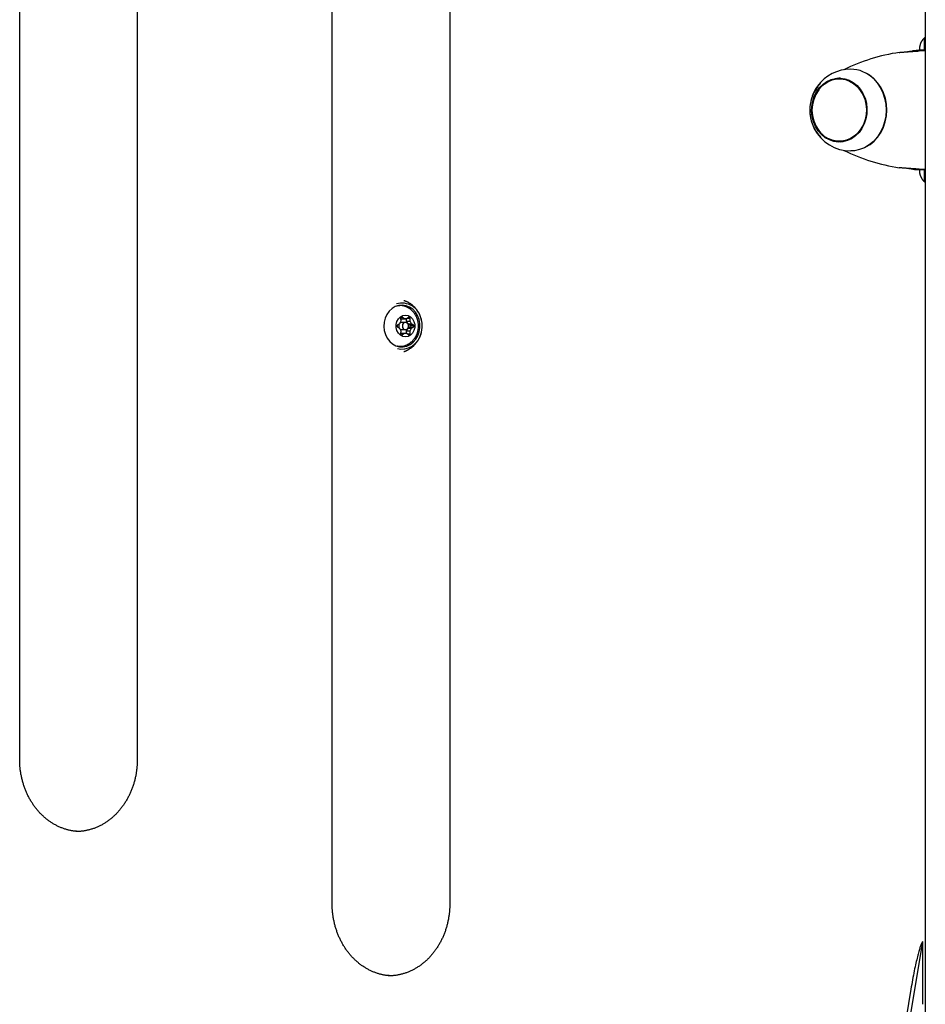
# Model space of a CAD drawing. Extents: x -1.5 to 17.4, y -4.3 to 5.3.
# Drawn here: x 2.7 to 3.1, y -0.7 to -0.3 of the extents above; entities that cross this region are included whole.
import ezdxf

# ---------------------------------------------------------------- set-up
doc = ezdxf.new("R2010")
doc.units = 0

msp = doc.modelspace()

# ---------------------------------------------------------------- linework, layer by layer
at = {"color": 7, "linetype": 'Continuous'}
for p, q in [((3.05854687645876, 1.2968925790543), (3.05854687645876, -3.107742850328)), ((2.68207514837226, -0.6477518720869999), (2.68207514837226, 0.0002481298202999859)), ((2.730964904574959, 0.0002481298203), (2.730964904574959, -0.6477518720869999)), ((2.81197894170716, -0.7077518148666), (2.81197894170716, -0.07975179388569997)), ((2.86086869790986, -0.07975179388569999), (2.86086869790986, -0.7077518148666)), ((3.058133816270459, -0.3479295416122), (3.058133816270459, -0.3530023737197)), ((3.05075455263096, -0.353615109468), (3.050742810515959, -0.3536163015608999)), ((3.053340947179359, -0.3532467527633), (3.055939024238159, -0.3532467527633)), ((3.05854687645876, -0.3530972643142), (3.056073820142359, -0.3530972643142)), ((3.056156402377659, -0.3530972643142), (3.056156402377659, -0.3527427358871)), ((3.056198125629059, -0.3530972643142), (3.056198125629059, -0.3527517957931)), ((3.05854687645876, -0.3530023737197), (3.05625665739016, -0.3530023737197)), ((3.02403700902896, -0.3648377104048999), (3.022787010221059, -0.3648377104048999)), ((3.022787010221059, -0.3908374948744999), (3.02403700902896, -0.3908374948744999)), ((3.050742810515959, -0.4020589037185), (3.050752913503259, -0.4020598573927999)), ((3.053340947179359, -0.4024284525161), (3.055939024238159, -0.4024284525161)), ((3.056073820142359, -0.4025779409651999), (3.05854687645876, -0.4025779409651999)), ((3.056198125629059, -0.402751986528), (3.056198125629059, -0.4025779409651999)), ((3.058133816270459, -0.4025779409651999), (3.058133816270459, -0.407556597734)), ((2.83922070815996, -0.4591811342482999), (2.84014171913106, -0.4591143770461)), ((2.840191727428059, -0.4591143770461), (2.84014171913106, -0.4591143770461)), ((2.84041834428746, -0.4643676920181), (2.84053028181036, -0.4655826730972)), ((2.840447788981959, -0.4646869344955), (2.841873532085059, -0.4646869344955)), ((2.842441743163659, -0.4661143465286), (2.84094173267326, -0.4661143465286)), ((2.841873532085059, -0.4646869344955), (2.841018324641759, -0.4639676256423)), ((2.841873532085059, -0.4646869344955), (2.843009894637659, -0.4646869344955)), ((2.84285313442186, -0.4655826730972), (2.842935686854959, -0.4646869344955)), ((2.84285313442186, -0.4655826730972), (2.844353144912359, -0.4655826730972)), ((2.84386510208086, -0.4639676256423), (2.843009894637659, -0.4646869344955)), ((2.84338957622486, -0.4643676920181), (2.84446508243516, -0.4643676920181)), ((2.844353144912359, -0.4655826730972), (2.84446508243516, -0.4643676920181)), ((2.839962070731759, -0.4667189760451999), (2.83899498537026, -0.4672144098525)), ((2.83899498537026, -0.468014542604), (2.839962070731759, -0.4685099764114)), ((2.84053028181036, -0.4696462793594), (2.84041834428746, -0.4708612604384999)), ((2.840447788981959, -0.4705417795425), (2.841873532085059, -0.4705417795425)), ((2.84094173267326, -0.4691143675094001), (2.842441743163659, -0.4691143675094001)), ((2.841018324641759, -0.4712610883956), (2.841873532085059, -0.4705417795425)), ((2.841873532085059, -0.4705417795425), (2.843009894637659, -0.4705417795425)), ((2.842935686854959, -0.4705417795425), (2.84285313442186, -0.4696462793594)), ((2.84285313442186, -0.4696462793594), (2.844353144912359, -0.4696462793594)), ((2.843009894637659, -0.4705417795425), (2.84386510208086, -0.4712610883956)), ((2.843483870772959, -0.4667189760451999), (2.84492135599096, -0.4667189760451999)), ((2.843483870772959, -0.4685099764114), (2.84492135599096, -0.4685099764114)), ((2.84438843086206, -0.4672144098525), (2.84351289823496, -0.4667659445051999)), ((2.84351289823496, -0.4684630079513), (2.84438843086206, -0.468014542604)), ((2.84446508243516, -0.4708612604384999), (2.844353144912359, -0.4696462793594)), ((2.84438843086206, -0.4672144098525), (2.845888441352459, -0.4672144098525)), ((2.84438843086206, -0.468014542604), (2.845888441352459, -0.468014542604)), ((2.845888441352459, -0.4672144098525), (2.84492135599096, -0.4667189760451999)), ((2.84492135599096, -0.4685099764114), (2.845888441352459, -0.468014542604)), ((2.84338957622486, -0.4708612604384999), (2.84446508243516, -0.4708612604384999)), ((2.840191727428059, -0.4761143369918001), (2.83915985181766, -0.4760304136519999)), ((2.84014171913106, -0.4761143369918001), (2.83922070815996, -0.4760475797897)), ((2.84014171913106, -0.4761143369918001), (2.840191727428059, -0.4761143369918001)), ((3.057382350711459, -0.7233958883528999), (3.057382350711459, -0.7495711488967001))]:
    msp.add_line(p, q, dxfattribs=at)
for points in [[(3.056198125629022, -0.3527517957930913), (3.056200810797809, -0.3526454791228373), (3.056203799316751, -0.3525387209790342), (3.05620745565996, -0.3524310869431689), (3.056212113739573, -0.3523221390692104), (3.056218107467722, -0.3522114394111274), (3.056225770756543, -0.3520985500228889), (3.056235437518169, -0.3519830329584639), (3.056247441664735, -0.3518644502718211), (3.056262086922563, -0.3517424667830227), (3.056279556269277, -0.3516171584412333), (3.056300002498248, -0.3514887039432161), (3.056323578402067, -0.3513572819949818), (3.056350436773323, -0.351223071302541), (3.05638073040461, -0.3510862505719041), (3.056414612088516, -0.3509469985090818), (3.056452234617633, -0.3508054938200845), (3.056493705462986, -0.3506619851602257), (3.056538950794079, -0.3505170010550899), (3.056587851463203, -0.3503711399586903), (3.056640288320474, -0.3502250003354772), (3.056696142216007, -0.3500791806499008), (3.056755293999918, -0.3499342793664116), (3.056817624522319, -0.3497908949494596), (3.056883014633328, -0.3496496258634954), (3.056951292461644, -0.3495110340913599), (3.057022075220877, -0.3493755357667944), (3.057094927411632, -0.3492435105198345), (3.057169413530311, -0.3491153379915644), (3.057245098073313, -0.348991397823068), (3.057321545537039, -0.3488720696554291), (3.057398320417891, -0.3487577331297316), (3.057474987212268, -0.3486487678870596), (3.05755115443174, -0.3485454735959989), (3.05762660660973, -0.3484478301029364), (3.057701172305922, -0.3483557372623913), (3.057774680074452, -0.3482690949385678), (3.05784695846946, -0.34818780299567), (3.057917836045083, -0.3481117612979022), (3.05798714135546, -0.3480408697094681), (3.058054702954727, -0.347975028094572), (3.058120417876088, -0.347914049878275), (3.058184457029448, -0.3478574027768251), (3.058247059815079, -0.3478044680536816), (3.058308465627604, -0.3477546269791272), (3.058368913861643, -0.3477072608234437), (3.058428643911818, -0.3476617508569135), (3.05848789517275, -0.3476174783498188), (3.058546907039061, -0.3475738245724419)], [(3.047742878942086, -0.3538857145552984), (3.048014483900512, -0.3538590430304017), (3.048286523045515, -0.353832446776123), (3.048559491518529, -0.3538060081407947), (3.048833853983559, -0.3537798059338922), (3.04911007510461, -0.3537539189648904), (3.049388619545689, -0.3537284260432648), (3.0496699519708, -0.3537034059784906), (3.049954537043948, -0.353678937580043), (3.050242615234347, -0.3536550820233391), (3.050533530074448, -0.3536318299615672), (3.050826400946933, -0.3536091544098566), (3.051120347211974, -0.3535870283853368), (3.051414488229741, -0.3535654249051376), (3.051707943360407, -0.3535443169863889), (3.05199983196414, -0.3535236776462203), (3.052289273401112, -0.3535034799017615), (3.052575349405215, -0.3534837059541637), (3.052856991047058, -0.3534643747531094), (3.053133091816158, -0.3534455144287469), (3.05340254517944, -0.3534271531130025), (3.05366424460383, -0.3534093189378023), (3.05391708355625, -0.3533920400350725), (3.054159955503627, -0.3533753445367393), (3.054391753912882, -0.353359260574729), (3.054611810444684, -0.3533437982644732), (3.054821209394109, -0.3533288956653534), (3.055021473290136, -0.3533144728174204), (3.055214124641667, -0.353300449762143), (3.055400685957599, -0.35328674654099), (3.055582679746832, -0.3532732831954305), (3.055761628518266, -0.3532599797669332), (3.055939054780801, -0.3532467562969671)], [(3.05073652222593, -0.3536205930953375), (3.050850988048966, -0.3536030685896505), (3.050965549900305, -0.3535855664538544), (3.051080364822982, -0.3535681161302512), (3.051195559352665, -0.3535507435249379), (3.051311260025024, -0.353533474544011), (3.051427593375728, -0.3535163350935669), (3.051544685940444, -0.3534993510797024), (3.051662664254843, -0.3534825484085141), (3.051781524440287, -0.3534659509927517), (3.051900740895332, -0.3534495747812874), (3.052019657622964, -0.3534334337269293), (3.052137618616803, -0.3534175417838445), (3.052253967870466, -0.3534019129061998), (3.052368049377573, -0.3533865610481621), (3.052479207131743, -0.3533715001638981), (3.052586785126592, -0.3533567442075747), (3.052690324943936, -0.3533422981630409), (3.052790158457611, -0.3533281311415972), (3.052886815147009, -0.3533142032817341), (3.052980824482845, -0.3533004747231883), (3.05307271593583, -0.3532869056056961), (3.053163018976677, -0.3532734560689943), (3.053252263076098, -0.3532600862528192), (3.053340977704807, -0.3532467562969077)], [(3.055939024238159, -0.3532467527633), (3.057285940198459, -0.3531356497054), (3.05854687645876, -0.3530975027327999)], [(3.03732252672156, -0.3649690790419999), (3.03560093596416, -0.363545004869), (3.03411514118156, -0.3626290006880999)], [(3.01425025418246, -0.3693621797805), (3.01499561026536, -0.3684535665755999), (3.01643950298266, -0.3671007795576999), (3.01805651739076, -0.3660407705551), (3.01980257585486, -0.3653026266342), (3.02163005426366, -0.3649063749557), (3.023489063529559, -0.3648629827743), (3.02532896950686, -0.3651734037643), (3.02709949567756, -0.3658290548568), (3.02875239208186, -0.3668125314955999), (3.03024259760816, -0.3680966539626001), (3.03152940228426, -0.3696466131454), (3.03257775857886, -0.3714197321182), (3.03335902646026, -0.3733680887466), (3.03385192707026, -0.3754382772688999), (3.03404301956136, -0.3775740309005), (3.033927058724959, -0.3797169370895), (3.033507233409459, -0.3818085832839), (3.032794987706759, -0.3837919874435), (3.03180975273096, -0.3856127901321), (3.030578410176859, -0.3872216387039), (3.029134517459459, -0.3885744257217), (3.02751750305136, -0.3896344347244), (3.02577144458726, -0.3903725786453), (3.02394396617846, -0.3907688303237), (3.02208492711026, -0.3908122225051), (3.02024505093536, -0.3905018015150999), (3.018474524764659, -0.3898461504226)], [(3.02403700902896, -0.3648377104048999), (3.024739092139759, -0.3648629827743), (3.025779252795759, -0.3649941129928)], [(3.036961143760259, -0.3647769136672), (3.038507586268959, -0.3665004415755999), (3.039820199756259, -0.3684657259231), (3.040871029643559, -0.3706308050399), (3.04163769438706, -0.3729494257217), (3.04210380270916, -0.3753722353225), (3.04225943043666, -0.3778474970107), (3.042101299314059, -0.3803225202804), (3.04163274720156, -0.3827448530441), (3.04086375787696, -0.3850622816329), (3.039810752420059, -0.3872259302383), (3.038496142177159, -0.3891893072372), (3.03694797113376, -0.3909109277969), (3.035199200658359, -0.3923538370376), (3.03328714325866, -0.3934872789626001), (3.03125250890696, -0.3942874117141), (3.029138689784559, -0.3947365923171), (3.02753702357256, -0.3948376817947)], [(3.03411514118156, -0.3930462045912999), (3.035586511640159, -0.3921404524093), (3.037309562711359, -0.3907187624221), (3.03883496478036, -0.3890224142318), (3.04013026311836, -0.387087885881), (3.04116777136766, -0.3849561853652), (3.04192546561196, -0.3826726122146), (3.04238710358576, -0.3802860422377999), (3.04254293992956, -0.3778472585922), (3.042389577178559, -0.3754084749465), (3.041930323390559, -0.373021189714), (3.04117495372736, -0.3707369013076), (3.04013956144296, -0.3686035318617999), (3.03884625986056, -0.3666673345809), (3.03732252672156, -0.3649690790419999)], [(3.023297494201259, -0.3911245508437999), (3.021535223273859, -0.3908761186843), (3.02039909913976, -0.3905418558363999)], [(3.025779252795759, -0.3906810922866), (3.02519396498636, -0.3907688303237), (3.02403700902896, -0.3908374948744999)], [(3.055939024238183, -0.4024284525161139), (3.055761632131683, -0.4024152329862869), (3.055582686899161, -0.4024019294767743), (3.055400696533372, -0.4023884660564593), (3.055214138467684, -0.4023747627699412), (3.055021490135464, -0.4023607396618183), (3.054821228970079, -0.4023463167766899), (3.054611832404896, -0.4023314141591548), (3.054391777873282, -0.4023159518538119), (3.054159980982859, -0.4022998679172573), (3.053917110155672, -0.4022831724624304), (3.053664271954476, -0.4022658936118813), (3.053402572958799, -0.4022480594893533), (3.053133119748169, -0.4022296982185897), (3.052857018902114, -0.4022108379233341), (3.05257537700016, -0.4021915067273296), (3.052289300621837, -0.4021717327543197), (3.051999858666916, -0.4021515349440375), (3.051707969456716, -0.4021308955101011), (3.051414513592638, -0.4021097874792825), (3.051120371696166, -0.4020881838797714), (3.050826424388781, -0.4020660577397578), (3.050533552291966, -0.4020433820874313), (3.050242636027204, -0.4020201299509821), (3.049954556215976, -0.4019962743585997), (3.04966996924786, -0.4019718059659096), (3.049388634742981, -0.4019467859507219), (3.049110088044364, -0.4019212931147267), (3.048833864517634, -0.4018954062613921), (3.048559499528412, -0.4018692041941859), (3.048286528442322, -0.4018427657165761), (3.048014486624986, -0.4018161696320304), (3.047742909442028, -0.4017894947440168)], [(3.053340947179391, -0.4024284525161139), (3.053252266175032, -0.402415126384708), (3.053163025028963, -0.4024017563607233), (3.053072724666289, -0.4023883066001497), (3.052980835478711, -0.4023747372346931), (3.052886827857925, -0.4023610083960589), (3.052790172195631, -0.4023470802159529), (3.052690338883527, -0.4023329128260806), (3.05258679831331, -0.4023184663581478), (3.052479218486497, -0.4023037099187018), (3.052368057899827, -0.4022886485215965), (3.052253972643868, -0.4022732961532592), (3.052137618817186, -0.4022576668012517), (3.05201965251834, -0.4022417744531354), (3.051900729845897, -0.402225633096472), (3.051781506898417, -0.4022092567188228), (3.051662639774465, -0.4021926593077498), (3.05154465413245, -0.4021758568317632), (3.051427553930945, -0.4021588731918932), (3.05131121267101, -0.4021417342676262), (3.051195503862379, -0.4021244659396953), (3.051080301014794, -0.4021070940888331), (3.050965477637993, -0.4020896445957725), (3.050850907241715, -0.4020721433412462), (3.050736463335697, -0.4020546162059871)], [(3.05854687645876, -0.4025777025466), (3.057285940198459, -0.402539555574), (3.055939024238159, -0.4024284525161)], [(3.058546876458719, -0.4079356832747809), (3.058496651602815, -0.4078992259488233), (3.058446024230506, -0.407862108524584), (3.058394652996326, -0.407823679062495), (3.05834216596934, -0.4077832815436314), (3.05828819121861, -0.4077402599490681), (3.058232356813203, -0.4076939582598805), (3.058174290822181, -0.4076437204571435), (3.05811362131461, -0.4075888905219324), (3.058050074912234, -0.4075288888148481), (3.057983772480072, -0.4074634412427902), (3.057914933426526, -0.4073923500841289), (3.057843777164643, -0.4073154176212616), (3.057770523107472, -0.4072324461365863), (3.057695390668065, -0.4071432379125006), (3.057618599259472, -0.4070475952314024), (3.05754036829474, -0.4069453203756892), (3.057460973918892, -0.4068363360467472), (3.057380919243654, -0.4067210466681465), (3.057300764101631, -0.4065999770692365), (3.057221068330973, -0.4064736520859714), (3.057142391769832, -0.4063425965543049), (3.057065294256359, -0.406207335310191), (3.056990335628706, -0.4060683931895837), (3.056918075725024, -0.405926295028437), (3.056848997900382, -0.4057815771771638), (3.056783279617742, -0.4056348221122097), (3.056721021845495, -0.4054866238049947), (3.056662325557773, -0.4053375762366809), (3.056607291728715, -0.4051882733884306), (3.056556021332453, -0.4050393092414061), (3.056508615343124, -0.4048912777767695), (3.056465174734861, -0.4047447729756831), (3.056425757167414, -0.4046003181610454), (3.056390247074081, -0.4044581541018579), (3.056358485564888, -0.4043184508862412), (3.056330313754306, -0.4041813786136247), (3.056305572756802, -0.4040471073834377), (3.056284103686847, -0.4039158072951093), (3.05626574765891, -0.4037876484480689), (3.056250345787459, -0.4036628009417456), (3.05623770743079, -0.4035413339849862), (3.05622751493849, -0.4034229132990295), (3.056219418899409, -0.4033071036931826), (3.056213069904675, -0.403193469987427), (3.056208118545419, -0.4030815770017448), (3.056204215412771, -0.4029709895561173), (3.056201011097862, -0.4028612724705266), (3.056198156191823, -0.4027519905649541)], [(2.848965352325036, -0.4644759340529792), (2.84889159956335, -0.4642593818707322), (2.848817071532484, -0.4640430151795085), (2.848741049942564, -0.4638270287598502), (2.848662788014064, -0.4636116127475399), (2.848581538967458, -0.4633969572783599), (2.848496556023218, -0.4631832524880933), (2.848407092401817, -0.4629706885125225), (2.848312401323729, -0.4627594554874305), (2.848211890808757, -0.4625497242162773), (2.84810558812419, -0.4623415882922531), (2.847993675322314, -0.4621351219422208), (2.847876334462579, -0.4619303994100457), (2.847753747604438, -0.4617274949395928), (2.847626096807344, -0.4615264827747277), (2.847493564130748, -0.4613274371593156), (2.847356331634102, -0.4611304323372218), (2.8472145629471, -0.4609355721858089), (2.847068348046236, -0.4607430792300177), (2.846917758459438, -0.4605532055958325), (2.846762865724036, -0.4603662034254641), (2.846603741377362, -0.460182324861124), (2.846440456956747, -0.4600018220450232), (2.846273083999525, -0.459824947119373), (2.846101694043025, -0.4596519522263843), (2.845926443952691, -0.4594830805448507), (2.845747831993809, -0.4593185395018823), (2.845566441734807, -0.4591585275320322), (2.8453828567566, -0.4590032430844232), (2.8451976606401, -0.4588528846081779), (2.845011436966219, -0.4587076505524194), (2.844824769315871, -0.4585677393662699), (2.84463824126997, -0.4584333494988529), (2.844452356138735, -0.4583046687902269), (2.84426729624856, -0.4581818427283125), (2.844083163626876, -0.4580650061679335), (2.843900060315249, -0.4579542939759297), (2.843718088355244, -0.4578498410191418), (2.843537349788426, -0.4577517821644094), (2.84335794665636, -0.457660252278573), (2.843179981000614, -0.4575753862284729), (2.843003505768039, -0.4574971547550407), (2.842828377628108, -0.4574248721548271), (2.84265440412659, -0.4573576885815459), (2.84248139282375, -0.4572947541973749), (2.842309151279852, -0.4572352191644919), (2.842137487055161, -0.4571782336450751), (2.84196620770994, -0.4571229478013024), (2.841795120804454, -0.4570685117953517)], [(2.842833524493768, -0.4755361719375006), (2.842999139646693, -0.4754541553053945), (2.843164427496836, -0.4753714819628208), (2.843329117598087, -0.4752875047100354), (2.843492911075999, -0.4752015715919324), (2.843655509056124, -0.4751130306534059), (2.843816612664019, -0.4750212299393499), (2.843975923025233, -0.4749255174946588), (2.844133141265324, -0.4748252413642268), (2.84428801716149, -0.4747198960006532), (2.844440495008342, -0.4746095615410199), (2.844590567777618, -0.4744944645147828), (2.844738228428315, -0.4743748314590633), (2.844883469919431, -0.4742508889109833), (2.845026285209963, -0.4741228634076639), (2.84516666725891, -0.473990981486227), (2.845304609025269, -0.4738554696837939), (2.845440079886555, -0.4737165267073934), (2.8455729548124, -0.4735742400102128), (2.845703085214367, -0.4734286691963375), (2.845830322492316, -0.4732798738793575), (2.845954518046103, -0.4731279136728631), (2.846075523275585, -0.4729728481904438), (2.84619318958062, -0.4728147370456896), (2.846307368361063, -0.4726536398521908), (2.84641792802748, -0.472489621743658), (2.846524804963947, -0.4723227700180576), (2.846627952585052, -0.4721531774695419), (2.846727324295478, -0.4719809369042309), (2.846822873499913, -0.4718061411282442), (2.84691455360304, -0.4716288829477018), (2.847002318009545, -0.4714492551687233), (2.847086120124114, -0.4712673505974286), (2.847165912663192, -0.4710832606393175), (2.847241645536041, -0.470897071193895), (2.847313267979179, -0.4707088667324789), (2.847380729221377, -0.4705187317401703), (2.847443978491402, -0.4703267507020705), (2.847502965018028, -0.4701330081032808), (2.847557638030023, -0.4699375884289027), (2.847607946756157, -0.4697405761640371), (2.847653842509546, -0.469542059488829), (2.847695284904467, -0.4693421414699654), (2.847732235649886, -0.4691409288387853), (2.8477646564496, -0.4689385283418237), (2.847792509007404, -0.4687350467256152), (2.847815755027093, -0.4685305907366945), (2.847834356212461, -0.4683252671215966), (2.847848274267304, -0.468119182626856), (2.847857473791322, -0.4679124461590271), (2.847861930951246, -0.4677051753776022), (2.84786162481445, -0.4674974900698478), (2.847856534445941, -0.4672895100391525), (2.847846638910723, -0.4670813550889057), (2.847831917273803, -0.4668731450224963), (2.847812348600187, -0.4666649996433135), (2.847787911954879, -0.4664570387547461), (2.847758590048334, -0.4662493855466454), (2.847724380177158, -0.466042176870345), (2.847685283282162, -0.4658355529306026), (2.847641300304776, -0.4656296539486945), (2.847592432186434, -0.4654246201458973), (2.847538679868569, -0.4652205917434876), (2.847480044292613, -0.4650177089627421), (2.847416526399997, -0.4648161120249374), (2.847348134593396, -0.4646159376658667), (2.847274907146444, -0.4644173087934182), (2.84719688978659, -0.4642203447974175), (2.847114128244996, -0.4640251650839795), (2.847026668252824, -0.4638318890592195), (2.846934555541234, -0.4636406361292527), (2.846837835841392, -0.4634515257001941), (2.846736554884458, -0.4632646771781591), (2.84663075831011, -0.4630802243449548), (2.846520491439415, -0.462898358593045), (2.846405799488435, -0.4627192856597601), (2.846286727679992, -0.462543211297843), (2.846163321236908, -0.4623703412600372), (2.846035625382006, -0.4622008812990858), (2.845903685338109, -0.4620350371677319), (2.845767546328037, -0.4618730146187184), (2.845627406970511, -0.4617150447926386), (2.845484079535389, -0.4615614604776727), (2.845338529669128, -0.4614126198223685), (2.845191723027833, -0.4612688809890151), (2.845044625267609, -0.4611306021399015), (2.844898202044562, -0.4609981414373167), (2.844753419014797, -0.4608718570435499), (2.84461124183442, -0.4607521071208899), (2.84447250267946, -0.460639197096967), (2.844337499880799, -0.4605332215371003), (2.844206398267766, -0.4604342222501435), (2.844079362680429, -0.4603422410558531), (2.843956557958856, -0.4602573197739864), (2.843838148943112, -0.4601795002243), (2.843724300473266, -0.4601088242265509), (2.843615177389386, -0.4600453336004962), (2.843510815168663, -0.4599889126224121), (2.843410731905539, -0.4599388154438801), (2.843314316311939, -0.4598941386589362), (2.843220957109609, -0.4598539788686495), (2.843130043020295, -0.4598174326740881), (2.843040962765743, -0.459783596676321), (2.842953105067699, -0.4597515674764166), (2.842865858647909, -0.4597204416754436)], [(2.83918768718676, -0.4769538088088), (2.84051472499806, -0.4771865053419999), (2.84214306428866, -0.4771330995802999), (2.843731110839459, -0.4767139597183001), (2.84521782949406, -0.4759450598007), (2.84654611900286, -0.4748562021498999), (2.84766483858066, -0.4734888715987999), (2.84853113248786, -0.4718957586532), (2.849111562518659, -0.4701383753066), (2.849383955745259, -0.4682837171798001), (2.849337762145559, -0.466403548265), (2.84897476985896, -0.4645698709731)], [(2.849200969485833, -0.4656291647200934), (2.849191025383611, -0.465552555629585), (2.849180903465453, -0.4654760844010081), (2.849170482899442, -0.4653998982088777), (2.849159614361652, -0.4653241395714169), (2.849148148528158, -0.4652489510068489), (2.849135936075033, -0.465174475033397), (2.84912282767835, -0.4651008541692843), (2.849108674014184, -0.4650282309327339), (2.8490933755322, -0.4649567003300072), (2.849077031783783, -0.4648861673607306), (2.849059792091809, -0.4648164895007932), (2.849041805780204, -0.464747524231972), (2.849023222172893, -0.4646791290360435), (2.849004190593804, -0.4646111613947847), (2.848984860366863, -0.4645434787899723), (2.848965380815995, -0.4644759387033831)], [(2.841777032165124, -0.4781852407698982), (2.841875452049774, -0.4781603981578528), (2.841974608745522, -0.4781347689538317), (2.842075295899005, -0.4781075761295638), (2.84217827873909, -0.4780780378749256), (2.842284322494644, -0.4780453723797937), (2.842394192394536, -0.4780087978340447), (2.842508653667633, -0.4779675324275553), (2.842628471542801, -0.4779207943502019), (2.842754263242274, -0.4778679367443573), (2.842886053897569, -0.4778088525855611), (2.843023720651902, -0.4777435697952253), (2.843167140639324, -0.4776721162980737), (2.843316190993883, -0.4775945200188302), (2.843470748849629, -0.4775108088822186), (2.843630691340613, -0.477421010812963), (2.843795895600882, -0.477325153735787), (2.843966088063979, -0.4772233039812805), (2.844140392280426, -0.4771156815450246), (2.844317781123376, -0.477002544816601), (2.844497227454413, -0.4768841521915243), (2.844677704135121, -0.4767607620653089), (2.844858184027082, -0.4766326328334692), (2.845037639991882, -0.4765000228915195), (2.845215044891102, -0.4763631906349743), (2.84538953933026, -0.4762223724635095), (2.84556093479739, -0.4760777168592408), (2.845729210551088, -0.4759293502896471), (2.845894345836637, -0.4757773992316064), (2.846056319899318, -0.4756219901619967), (2.846215111984413, -0.4754632495576961), (2.846370701337205, -0.4753013038955827), (2.846523067202974, -0.4751362796525343), (2.846672174890442, -0.4749682876708441), (2.846817933870657, -0.4747973763395923), (2.846960239704226, -0.4746235783889519), (2.847098987938698, -0.4744469265612571), (2.847234074121622, -0.4742674535988418), (2.847365393800545, -0.4740851922440406), (2.847492842523015, -0.473900175239187), (2.847616315836579, -0.4737124353266156), (2.847735702152304, -0.4735221472019541), (2.84785086125942, -0.4733300534734795), (2.84796164583236, -0.4731370386743414), (2.848067908534714, -0.4729439873519003), (2.848169502030073, -0.4727517840535163), (2.848266278982028, -0.4725613133265493), (2.84835809205417, -0.47237345971836), (2.848444793910089, -0.4721891077763083), (2.848526255722974, -0.4720090141196055), (2.848602422647305, -0.4718334237562157), (2.848673258363478, -0.4716624537369969), (2.848738726543729, -0.4714962211272857), (2.848798790860295, -0.4713348429924185), (2.848853414985412, -0.471178436397732), (2.848902562591318, -0.4710271184085625), (2.84894619735025, -0.470881006090247), (2.848984404601862, -0.4707400860939137), (2.849017756320595, -0.470603823504728), (2.849046946158276, -0.470471552967685), (2.849072667761745, -0.4703426091407609), (2.849095614777846, -0.4702163266819319), (2.84911648085342, -0.4700920402491742), (2.84913595963531, -0.4699690845004641), (2.849154744770357, -0.4698467940937778)], [(2.842827802447859, -0.4755507154708), (2.841722195891959, -0.4759286089187), (2.840191727428059, -0.4761143369918001)], [(2.706478601245477, -0.6776917619948737), (2.706224406161605, -0.677679354026523), (2.70596967506223, -0.6776662079598867), (2.705713926061423, -0.6776515992505145), (2.705456650208468, -0.6776347965770387), (2.705197338552647, -0.6776150686180911), (2.704935482143245, -0.6775916840523037), (2.704670572029545, -0.6775639115583089), (2.704402099260832, -0.6775310198147385), (2.704129649766237, -0.6774924161227975), (2.703853189142683, -0.6774480622896031), (2.703572777824544, -0.6773980587403822), (2.703288476267389, -0.6773425059025929), (2.703000344926791, -0.677281504203694), (2.702708444258322, -0.6772151540711439), (2.702412834717554, -0.6771435559324007), (2.702113576760059, -0.6770668102149232), (2.701810822684651, -0.6769850040565791), (2.701505092322959, -0.6768981714687693), (2.701196997304185, -0.6768063331641908), (2.700887149280368, -0.6767095098600974), (2.700576159903544, -0.676607722273743), (2.70026464082575, -0.676500991122381), (2.699953203699025, -0.6763893371232655), (2.699642460175405, -0.6762727809936503), (2.699332928440044, -0.6761513488519559), (2.699024752979887, -0.6760250884767308), (2.698717984766617, -0.6758940530318452), (2.698412674796104, -0.6757582956890921), (2.698108874064223, -0.6756178696202643), (2.697806633566845, -0.6754728279971544), (2.697506004299841, -0.6753232239915556), (2.697207037259084, -0.6751691107752603), (2.696909782979987, -0.6750105365682821), (2.696614290326302, -0.6748475298604543), (2.696320607652698, -0.6746801141678479), (2.69602878333816, -0.6745083130175251), (2.695738865761668, -0.6743321499365487), (2.695450903302203, -0.6741516484519807), (2.69516494433875, -0.6739668320908837), (2.694881037250287, -0.6737777243803199), (2.694599229656983, -0.6735843511426161), (2.694319566306274, -0.6733867474784133), (2.694042091140347, -0.6731849507558292), (2.693766848124605, -0.672978998356875), (2.693493881224451, -0.672768927663562), (2.693223234405289, -0.6725547760579021), (2.692954951632522, -0.6723365809219064), (2.692689076871556, -0.6721143796375864), (2.692425653495631, -0.6718882100049329), (2.692164722662528, -0.6716581116120666), (2.6919063248941, -0.6714241244318838), (2.691650500734082, -0.6711862884538827), (2.691397290726211, -0.6709446436675616), (2.691146735414221, -0.6706992300624187), (2.69089887534185, -0.6704500876279522), (2.690653751052833, -0.6701972563536605), (2.690411402563567, -0.6699407767745142), (2.690171867923325, -0.669680691741335), (2.689935184613403, -0.669417044612143), (2.689701390135418, -0.6691498787640955), (2.689470521990984, -0.6688792375743496), (2.689242617681717, -0.6686051644200625), (2.689017714709232, -0.6683277026783913), (2.688795850575144, -0.6680468957264932), (2.688577061840236, -0.6677627878182368), (2.688361381431786, -0.6674754268646026), (2.688148841299144, -0.6671848616103485), (2.687939473410208, -0.6668911408216995), (2.687733309732874, -0.6665943132648807), (2.687530382235042, -0.6662944277061169), (2.687330722884608, -0.665991532911633), (2.68713436364947, -0.6656856776476542), (2.686941336266387, -0.6653769109907357), (2.686751671663667, -0.6650652834237499), (2.686565400505311, -0.6647508456927582), (2.686382553471899, -0.6644336485673927), (2.686203161244017, -0.6641137428172859), (2.686027254502248, -0.6637911792120693), (2.685854863927177, -0.6634660085213755), (2.685686020199388, -0.6631382815148364), (2.685520752861407, -0.6628080497109564), (2.685359087004745, -0.6624753678017419), (2.685201046553939, -0.6621402911772103), (2.685046655447984, -0.6618028752528096), (2.684895937625874, -0.6614631754439877), (2.684748917026604, -0.6611212471661926), (2.68460561758917, -0.6607771458348723), (2.684466063252568, -0.6604309268654748), (2.684330277203751, -0.6600826459998553), (2.684198279706773, -0.6597323604746825), (2.684070090249287, -0.6593801277989796), (2.683945728331127, -0.6590260055087963), (2.683825213452124, -0.6586700511401822), (2.683708565112113, -0.658312322229187), (2.683595802810927, -0.6579528763118602), (2.683486946048398, -0.6575917709242515), (2.683382014470911, -0.6572290641135567), (2.683281028379468, -0.6568648161699545), (2.683184008202075, -0.6564990878380846), (2.683090974376511, -0.6561319398909295), (2.683001947340556, -0.6557634331014713), (2.682916947531988, -0.6553936282426928), (2.682835995388587, -0.6550225860875757), (2.682759111348133, -0.6546503674091027), (2.682686327246227, -0.6542772743368173), (2.682617720560586, -0.6539045746320433), (2.682553380152228, -0.6535337773539418), (2.68249339488943, -0.6531663915910355), (2.68243785364047, -0.6528039264318474), (2.682386845273628, -0.6524478909649005), (2.68234045865718, -0.6520997942787177), (2.682298782659406, -0.651761145461822), (2.682261839871019, -0.6514332150377324), (2.682229387804168, -0.6511163194631833), (2.682201117684385, -0.6508105365746961), (2.682176720741724, -0.6505159442363966), (2.682155888206245, -0.6502326203124108), (2.682138311308004, -0.6499606426668646), (2.682123681277061, -0.6497000891638839), (2.68211168934347, -0.6494510376675945), (2.682102029669159, -0.6492133117944248), (2.682094408158466, -0.6489857183312551), (2.682088533643332, -0.6487668097711979), (2.68208411495783, -0.6485551386304019), (2.682080860936033, -0.6483492574250145), (2.682078480412015, -0.6481477186711834), (2.68207668221985, -0.6479490748850567), (2.682075175193612, -0.6477518785827823)], [(2.730964904574944, -0.6477518720870368), (2.730961454012884, -0.648008437001511), (2.73095757704943, -0.6482659629187124), (2.730952901902489, -0.6485254237964055), (2.730947029480316, -0.6487877871148361), (2.730939560691169, -0.6490540203542499), (2.730930096443302, -0.6493250909948929), (2.730918237644973, -0.6496019665170109), (2.730903585204438, -0.6498856144008496), (2.730885776992984, -0.6501768271149764), (2.730864598740709, -0.6504756969261045), (2.730839873138832, -0.6507821411335942), (2.730811422879527, -0.6510960770146432), (2.730779070654968, -0.6514174218464489), (2.730742639157329, -0.651746092906209), (2.730701951078784, -0.6520820074711209), (2.730656829111508, -0.6524250828183821), (2.730607136969882, -0.6527750763735317), (2.730552902475456, -0.6531311059782063), (2.730494194466748, -0.6534921296730318), (2.730431081784898, -0.6538571054733102), (2.730363633271043, -0.6542249913943438), (2.730291917766322, -0.6545947454514345), (2.730216004111873, -0.6549653256598841), (2.730135961148833, -0.6553356900349949), (2.730051850598379, -0.655704960184945), (2.729963705737883, -0.6560729118918984), (2.729871552714456, -0.6564394845873294), (2.729775417680354, -0.656804617674495), (2.729675326787841, -0.6571682505566527), (2.729571306189173, -0.6575303226370592), (2.729463382036612, -0.6578907733189722), (2.729351580482416, -0.6582495420056483), (2.729235926800217, -0.6586065688445294), (2.729116442803881, -0.6589617967561846), (2.728993149413, -0.6593151694635414), (2.728866067554992, -0.6596666306604406), (2.728735218157272, -0.6600161240407226), (2.728600622147254, -0.6603635932982279), (2.728462300452355, -0.6607089821267973), (2.728320273999991, -0.6610522342202709), (2.728174564818607, -0.6613932937760758), (2.728025199412843, -0.661732106810131), (2.727872205367776, -0.6620686198978991), (2.727715610278782, -0.6624027795868644), (2.727555441741233, -0.6627345324245109), (2.727391727350504, -0.6630638249583226), (2.727224494701969, -0.6633906037357835), (2.727053771391003, -0.6637148153043778), (2.726879585641079, -0.664036406940548), (2.726701968276564, -0.6643553286505101), (2.726520950724641, -0.6646715312225991), (2.726336564425136, -0.6649849654185693), (2.726148840817873, -0.6652955820001759), (2.725957811342678, -0.6656033317291734), (2.725763507439376, -0.6659081653673166), (2.72556596054779, -0.6662100336763599), (2.725365202730246, -0.6665088882269884), (2.725161268643013, -0.6668046836512344), (2.724954193535158, -0.667097375439881), (2.724744012670598, -0.6673869190588008), (2.724530761313251, -0.6676732699738667), (2.724314474727034, -0.6679563836509512), (2.724095188175864, -0.6682362155559274), (2.723872936923659, -0.6685127211546674), (2.723647756597942, -0.6687858567245912), (2.723419684398958, -0.6690555816283827), (2.723188757856756, -0.6693218560862499), (2.722955014518288, -0.6695846402954128), (2.722718491930503, -0.6698438944530907), (2.722479227640352, -0.670099578756503), (2.722237259194785, -0.6703516534028694), (2.721992624140753, -0.6706000785894094), (2.721745360469156, -0.6708448153138096), (2.721495508078109, -0.6710858276297481), (2.721243107272131, -0.6713230804330493), (2.720988198374516, -0.671556538598698), (2.720730821708556, -0.6717861670016789), (2.720471017597544, -0.6720119305169768), (2.720208826364773, -0.6722337940195767), (2.719944288333534, -0.6724517223844632), (2.719677443895269, -0.6726656809005642), (2.719408333857157, -0.672875636383176), (2.719136999053623, -0.6730815560985106), (2.718863480339544, -0.6732834072942936), (2.718587818569796, -0.6734811572182506), (2.718310054599257, -0.6736747731181074), (2.718030229282803, -0.6738642222415898), (2.71774838347531, -0.674049471836423), (2.717464558538965, -0.6742304910418327), (2.717178798018671, -0.6744072564513955), (2.71689114592279, -0.6745797465820867), (2.716601646281612, -0.6747479399349322), (2.716310343125424, -0.6749118150109578), (2.716017280484515, -0.6750713503111894), (2.715722502389173, -0.6752265243366528), (2.715426052869687, -0.6753773155883737), (2.715127975999593, -0.6755236997214775), (2.714828316187731, -0.6756656409146666), (2.714527117839817, -0.6758031005272627), (2.714224425384753, -0.6759360399053276), (2.71392028325144, -0.6760644203949232), (2.713614735868783, -0.676188203342111), (2.713307827665682, -0.6763073500929532), (2.712999603071039, -0.6764218219935113), (2.712690113207989, -0.6765315924690427), (2.712379436146167, -0.6766366831887032), (2.712067656600988, -0.6767371279216677), (2.711754859312097, -0.6768329604266997), (2.711441129019133, -0.6769242144625625), (2.711126550461738, -0.6770109237880187), (2.710811208379555, -0.6770931221618324), (2.710495187512223, -0.6771708433427663), (2.710178567734146, -0.6772440798761558), (2.709861409633568, -0.6773126594009923), (2.709543768883552, -0.6773763683578772), (2.709225701182129, -0.6774349931798925), (2.708907262227333, -0.6774883203001212), (2.708588507717198, -0.6775361361516452), (2.708269493349756, -0.677578227167547), (2.707950274823042, -0.6776143797809092), (2.707630901619622, -0.6776445441895836), (2.70731139853802, -0.6776693256207298), (2.706991784110487, -0.677689493074783), (2.70667207689468, -0.6777058155479252), (2.706352295448252, -0.6777190620363389), (2.706032458328859, -0.6777300015362059), (2.705712584094158, -0.6777394030437085), (2.7053926913018, -0.677748035555029)], [(2.836382394580438, -0.7376917047744143), (2.836128200561336, -0.7376792992339788), (2.835873469318012, -0.7376661547627292), (2.835617720353893, -0.737651547183685), (2.835360444808581, -0.7376347449429488), (2.835101133821678, -0.7376150164866236), (2.834839278532786, -0.7375916302608121), (2.834574370081507, -0.7375638547116168), (2.834305899607444, -0.7375309582851405), (2.834033453063969, -0.737492348307762), (2.833756995807939, -0.7374479876425867), (2.83347658796758, -0.7373979780285315), (2.833192289692318, -0.7373424212067464), (2.832904161131579, -0.7372814189183806), (2.832612262434791, -0.7372150729045835), (2.83231665375138, -0.7371434849065045), (2.832017395230771, -0.7370667566652929), (2.831714638997126, -0.7369849759502843), (2.83140890523337, -0.7368981746754468), (2.831100806051494, -0.7368063707738242), (2.830790953586325, -0.7367095821830149), (2.830479959972689, -0.7366078268406182), (2.83016843734541, -0.7365011226842332), (2.829856997839315, -0.7363894876514585), (2.829546253589229, -0.7362729396798933), (2.829236723123142, -0.7361515030132721), (2.828928550711023, -0.736025227175334), (2.828621786967628, -0.7358941679801075), (2.8283164825319, -0.7357583812495446), (2.828012688042784, -0.7356179228055966), (2.827710454139224, -0.7354728484702154), (2.827409831460165, -0.7353232140653526), (2.82711087064455, -0.7351690754129602), (2.826813621904735, -0.7350104827549614), (2.826518133916892, -0.7348474640901052), (2.826224454881983, -0.7346800418151302), (2.825932633025281, -0.7345082383377662), (2.825642716572056, -0.7343320760657429), (2.825354753747582, -0.73415157740679), (2.825068792777132, -0.7339667647686371), (2.824784881885976, -0.7337776605590139), (2.824503068657573, -0.7335842897128784), (2.824223398270638, -0.7333866873713661), (2.823945915215635, -0.733184891175051), (2.823670664006247, -0.7329789387784019), (2.823397689156157, -0.7327688678358877), (2.823127035179045, -0.7325547160019769), (2.822858746588595, -0.7323365209311387), (2.822592867898488, -0.7321143202778418), (2.82232944285861, -0.7318881520285084), (2.822068512316819, -0.7316580556135847), (2.821810116313415, -0.7314240707622663), (2.821554294910577, -0.7311862372203516), (2.821301088170486, -0.7309445947336383), (2.821050536155322, -0.7306991830479239), (2.820802678927265, -0.7304500419090068), (2.820557556548496, -0.730197211062684), (2.820315208673332, -0.7299407308786847), (2.820075673466882, -0.7296806443564209), (2.819838988645755, -0.7294169950809611), (2.819605191946876, -0.7291498266565115), (2.819374321107174, -0.7288791826872778), (2.819146413863576, -0.7286051067774658), (2.818921507953009, -0.7283276425312813), (2.818699641112399, -0.7280468335529303), (2.818480850120707, -0.7277627242878731), (2.818265168054852, -0.7274753626968541), (2.818052626996688, -0.7271847975389386), (2.81784325904662, -0.7268910775946595), (2.81763709630505, -0.7265942516445486), (2.817434170872383, -0.7262943684691384), (2.817234514849023, -0.7259914768489611), (2.81703816033537, -0.7256856255645491), (2.816845139053608, -0.725376863688543), (2.816655481329136, -0.7250652416270115), (2.816469217075959, -0.7247508100309904), (2.816286376224666, -0.7244336195750866), (2.81610698870585, -0.7241137209339061), (2.8159310844501, -0.723791164782056), (2.815758693388007, -0.7234660017941424), (2.815589845450163, -0.7231382826447723), (2.815424569766448, -0.72280805873082), (2.815262892365109, -0.7224753845162445), (2.815104838444766, -0.7221403151364126), (2.814950433218496, -0.7218029057521211), (2.81479970189938, -0.721463211524167), (2.814652669700495, -0.7211212876133472), (2.81450936183492, -0.7207771891804583), (2.814369803515733, -0.7204309713862974), (2.814234018794697, -0.7200826898044932), (2.814102027163572, -0.719732401849184), (2.813973846928445, -0.7193801652932879), (2.81384949640758, -0.7190260379367486), (2.813728993919243, -0.7186700775795102), (2.813612357781698, -0.718312342021517), (2.813499606313212, -0.7179528890627127), (2.813390757832051, -0.7175917765030416), (2.813285831103213, -0.7172290626192215), (2.813184846747067, -0.7168648077934634), (2.813087825811166, -0.7164990728280674), (2.812994789352838, -0.7161319185536753), (2.81290575842941, -0.71576340580093), (2.81282075409821, -0.7153935954004736), (2.812739797416567, -0.7150225481829486), (2.812662909441807, -0.7146503249789975), (2.812590122495774, -0.7142772279613555), (2.812521514009193, -0.7139045248766699), (2.812457172662783, -0.7135337247549555), (2.812397187144522, -0.7131663366555899), (2.812341646142391, -0.7128038696379508), (2.812290638344369, -0.7124478327614154), (2.812244252438437, -0.7120997350853615), (2.81220257711257, -0.7117610856691667), (2.812165634812572, -0.7114331550014447), (2.812133183047209, -0.7111162594809879), (2.812104913074014, -0.7108104768806148), (2.812080516155047, -0.7105158850007497), (2.812059683552369, -0.7102325616418156), (2.81204210652804, -0.7099605846042368), (2.812027476344119, -0.7097000316884368), (2.81201548426267, -0.7094509806948391), (2.81200582447151, -0.7092132551898744), (2.811998202876449, -0.7089856619652425), (2.811992328304786, -0.7087667535325799), (2.811987909585953, -0.7085550824265588), (2.811984655549386, -0.708349201181851), (2.811982275024517, -0.7081476623331276), (2.811980476840781, -0.707949018415061), (2.811978969827611, -0.7077518219623227)], [(2.860868697909905, -0.7077518148665778), (2.860865259471814, -0.7080083901084527), (2.860861393150065, -0.7082659257860385), (2.860856728278375, -0.7085253964900824), (2.860850865581772, -0.7087877697338131), (2.860843405785286, -0.70905401303046), (2.860833949613946, -0.7093250938932516), (2.860822097792781, -0.7096019798354173), (2.860807451046821, -0.7098856383701857), (2.860789647109537, -0.7101768619543888), (2.860768471754852, -0.7104757426641211), (2.860743747763221, -0.7107821975634077), (2.860715297916056, -0.7110961436941096), (2.860682944994767, -0.7114174980980883), (2.860646511780765, -0.7117461778172047), (2.860605821055461, -0.71208209989332), (2.860560695600264, -0.7124251813682955), (2.860510999209239, -0.7127751794707421), (2.860456759745392, -0.7131312119989981), (2.860398046079144, -0.7134922369888013), (2.860334927083536, -0.7138572124505638), (2.860267471631606, -0.7142250963946988), (2.860195748596397, -0.7145948468316189), (2.860119826850948, -0.7149654217717369), (2.8600397752683, -0.715335779225466), (2.859955655686274, -0.7157050408631295), (2.85986750183788, -0.7160729827971792), (2.859775340410604, -0.716439544856411), (2.859679198097086, -0.7168046668414045), (2.859579101589966, -0.7171682885527392), (2.859475077581883, -0.717530349790994), (2.859367152765477, -0.7178907903567486), (2.859255353833385, -0.7182495500505823), (2.85913970633968, -0.7186065693080333), (2.859020231338908, -0.7189617909008708), (2.858896948731404, -0.7193151582939954), (2.858769878425324, -0.7196666149232214), (2.858639040328826, -0.7200161042243631), (2.858504454350066, -0.7203635696332349), (2.8583661403972, -0.7207089545856512), (2.858224118378385, -0.7210522025174262), (2.858078409614303, -0.7213932574532973), (2.857929041147809, -0.7217320655778476), (2.85777604141369, -0.7220685737205393), (2.85761943885703, -0.7224027286828566), (2.857459261922914, -0.7227344772662835), (2.857295539056424, -0.7230637662723045), (2.857128298702646, -0.7233905425024035), (2.856957569306662, -0.7237147527580648), (2.856783379710266, -0.724036344464536), (2.85660576043057, -0.7243552673560574), (2.856424742356114, -0.7246714718437925), (2.85624035638808, -0.7249849083123254), (2.856052633427648, -0.7252955271462396), (2.855861604375999, -0.7256032787301189), (2.855667300134314, -0.725908113448547), (2.855469751603774, -0.7262099816861075), (2.855268990516946, -0.72650883485129), (2.85506505203591, -0.7268046282738382), (2.854857972124425, -0.7270973183572207), (2.854647786761107, -0.7273868614799966), (2.854434531924568, -0.7276732140207255), (2.854218243593422, -0.7279563323579659), (2.853998957746281, -0.7282361728702772), (2.85377671036176, -0.7285126919362187), (2.853551537492789, -0.7287858462715359), (2.85332347560787, -0.7290555937797932), (2.853092561216018, -0.7293218927477214), (2.852858830843153, -0.7295847014390614), (2.852622321015193, -0.729843978117554), (2.852383068258056, -0.7300996810469403), (2.852141109097659, -0.730351768490961), (2.851896480059921, -0.730600198713357), (2.851649218410156, -0.7308449314136346), (2.851399364502659, -0.7310859318884856), (2.851146959393581, -0.7313231669120456), (2.850892044157844, -0.7315566032376114), (2.850634659870368, -0.7317862076184795), (2.850374847606074, -0.7320119468079462), (2.850112648439884, -0.7322337875593085), (2.849848103446718, -0.7324516966258621), (2.84958125361559, -0.732665640719441), (2.849312139735022, -0.7328755862566194), (2.849040802466729, -0.7330814996494824), (2.848767282492876, -0.7332833472916281), (2.848491620495627, -0.7334810955766544), (2.848213857157148, -0.7336747108981595), (2.847934033159603, -0.7338641596497416), (2.847652189185157, -0.7340494082249989), (2.847368366428975, -0.7342304252175019), (2.847082608291692, -0.734407187909074), (2.846794958643099, -0.7345796758134077), (2.846505461374905, -0.7347478684282468), (2.846214160378822, -0.7349117452513357), (2.845921099546564, -0.7350712857804185), (2.845626322769843, -0.7352264695132391), (2.84532987394037, -0.735377275947542), (2.845031797056526, -0.7355236812950734), (2.844732136705663, -0.7356656485307616), (2.84443093753543, -0.7358031373700583), (2.844128244216662, -0.7359361075151556), (2.843824101420193, -0.7360645186682444), (2.843518553816858, -0.7361883305315164), (2.843211646077492, -0.7363075028071627), (2.842903422872928, -0.7364219951973748), (2.842593935474029, -0.7365317799237382), (2.842283261721345, -0.7366368792125261), (2.841971486007002, -0.7367373278302309), (2.841658692747351, -0.7368331605329331), (2.841344966358743, -0.7369244120767126), (2.841030391257529, -0.7370111172176492), (2.840715051860062, -0.7370933107118234), (2.840399032582692, -0.7371710273153147), (2.840082413082689, -0.7372442603755375), (2.839765254155802, -0.7373128375526026), (2.839447611788756, -0.7373765451129944), (2.839129541993244, -0.7374351693156778), (2.838811100780963, -0.7374884964196176), (2.838492344163608, -0.7375363126837784), (2.838173328152874, -0.7375784043671249), (2.837854108760458, -0.737614557728622), (2.837534735707578, -0.7376447228229698), (2.837215233731359, -0.7376695048580406), (2.836895621227651, -0.7376896728459478), (2.836575916617701, -0.7377059957945521), (2.836256138322756, -0.737719242711714), (2.835936304764066, -0.737730182605294), (2.835616434362879, -0.7377395844831528), (2.835296545540445, -0.7377482173531511)], [(3.057382350711459, -0.7233958883528999), (3.05012497857056, -0.7668708009963001), (3.04318723633726, -0.8104150934462999), (3.03656957104646, -0.8540259046797999), (3.030272459535159, -0.8976998968367997), (3.024296408443059, -0.9414339704757), (3.018641805200159, -0.9852250261549999), (3.015600001363359, -1.0099020643478)], [(3.057382350711419, -0.7233958883529059), (3.057247387951987, -0.7237010440070405), (3.057112695077592, -0.7240083288110579), (3.056978603120922, -0.7243198863827588), (3.056845412540838, -0.7246378531059845), (3.056713423796201, -0.7249643653645771), (3.056582937345873, -0.7253015595423778), (3.056454253648717, -0.7256515720232286), (3.056327673163594, -0.7260165391909709), (3.056203226278762, -0.7263986892230812), (3.056079863172099, -0.7268006172753675), (3.055956263930293, -0.7272250103533312), (3.055831108650327, -0.7276745554344446), (3.055703077429182, -0.7281519394961798), (3.055570850363841, -0.7286598495160087), (3.055433107551284, -0.7292009724714037), (3.055288529088493, -0.7297779953398367), (3.055136201134437, -0.7303929629456335), (3.054976834176658, -0.7310453512211821), (3.054811544741656, -0.7317339940255391), (3.05464144936744, -0.7324577251778538), (3.054467664592026, -0.733215378497275), (3.054291306953424, -0.7340057878029522), (3.054113492989651, -0.7348277869140342), (3.053935339238719, -0.7356802096496702), (3.053757759954083, -0.7365614747204343), (3.053580860339025, -0.737468339996412), (3.053404543287106, -0.7383971483551669), (3.053228711704472, -0.7393442426162362), (3.053053268497264, -0.7403059655991571), (3.052878116571627, -0.7412786601234668), (3.052703158833704, -0.7422586690087023), (3.052528298189637, -0.7432423350744006)], [(3.052528267650159, -0.7432423277144999), (3.045575862674359, -0.7857535524612), (3.038928812293559, -0.82832986548), (3.03258759334526, -0.8709684057478998), (3.02655259325936, -0.9136660738235001), (3.020824288873259, -0.9564200086836999), (3.01540306761706, -0.9992273493057001), (3.013876562861959, -1.0117488546615)]]:
    msp.add_lwpolyline(points, dxfattribs=at)
for points in [[(3.03016010477976, -0.3676195783859), (3.031516050843759, -0.369160239244), (3.032633906154259, -0.3709376497512), (3.03348315313296, -0.3729031725173), (3.03404066517786, -0.3750034017806), (3.034291183499859, -0.3771808786636), (3.03422791316946, -0.3793762369399), (3.033852552918959, -0.3815296335464), (3.03317538454966, -0.3835824175125), (3.03221482589686, -0.3854783220535), (3.03099710300406, -0.3871658487562999), (3.02955544546086, -0.3885989828353), (3.02792916253046, -0.3897386236434), (3.02616262987096, -0.3905535383468), (3.024304008035259, -0.3910217924362), (3.02240399077376, -0.3911302728896), (3.020514463929759, -0.3908761186843), (3.018686896113959, -0.3902664823776), (3.01697117641406, -0.3893175764327), (3.01541409447626, -0.3880556268936), (3.01405814841226, -0.3865149660354), (3.01294029310186, -0.3847375555282), (3.012091046123059, -0.3827720327620999), (3.011533534078159, -0.3806720419173999), (3.01128301575616, -0.3784943266158), (3.011346286086659, -0.3762989683394999), (3.01172164633706, -0.374145571733), (3.01239881470636, -0.3720927877669999), (3.013359373359259, -0.370196883226), (3.01457709625206, -0.3685093565231), (3.016018753795259, -0.3670762224441), (3.017645036725559, -0.365936581636), (3.01941156938516, -0.3651216669326), (3.021270191220859, -0.3646534128433), (3.02317020848236, -0.3645449323898), (3.02505976512866, -0.3647990865951), (3.026887303142159, -0.3654087229019), (3.028603022841959, -0.3663576288467)], [(2.84809238269766, -0.4648628874069), (2.84746689155536, -0.4632638139967999), (2.846575444488159, -0.4618428392654), (2.845454579143159, -0.4606581373458), (2.844150071887559, -0.4597581072097), (2.84271538808786, -0.4591799421553999), (2.841209297923659, -0.4589470072035999), (2.83969343259776, -0.4590688390975), (2.838229780940559, -0.4595406694656), (2.83687842443426, -0.4603429479843), (2.83569455697976, -0.4614430113081999), (2.834726637153259, -0.4627955599075), (2.83401442125276, -0.4643455190901999), (2.833586936740459, -0.4660292310958), (2.83346170738176, -0.4677780313735), (2.83364397838556, -0.4695199175125), (2.83412612035716, -0.471183840776), (2.834888463763759, -0.4727018518691), (2.83589983537636, -0.4740112467056), (2.83711880996666, -0.4750588579421), (2.83849543884236, -0.4758017702345999), (2.839973395614259, -0.4762094660049), (2.84149218156776, -0.4762652559523999), (2.84298962905846, -0.4759669943098999), (2.84440440490686, -0.4753266020065), (2.84567857339816, -0.4743705435043), (2.846759980468359, -0.4731379194502999), (2.84760439947086, -0.4716790361647999), (2.848177200107159, -0.4700539751296), (2.848454957751859, -0.4683287782912999), (2.84842628791766, -0.4665744943862)], [(2.842441743163659, -0.4721143884901999), (2.84134376600226, -0.4719322366958), (2.84033477857546, -0.4714000864271999), (2.839496498851359, -0.470561329866), (2.83889675691566, -0.4694839163069999), (2.83858424976306, -0.4682548685317), (2.83858424976306, -0.4669740839248), (2.83889675691566, -0.4657450361495), (2.839496498851359, -0.4646676225906), (2.84033477857546, -0.4638288660293), (2.84134376600226, -0.4632967157607), (2.842441743163659, -0.4631143255477), (2.843539660720459, -0.4632967157607), (2.84454864814716, -0.4638288660293), (2.845386987475959, -0.4646676225906), (2.845986669807059, -0.4657450361495), (2.84629917695956, -0.4669740839248), (2.84629917695956, -0.4682548685317), (2.845986669807059, -0.4694839163069999), (2.845386987475959, -0.470561329866), (2.84454864814716, -0.4714000864271999), (2.843539660720459, -0.4719322366958)], [(2.842441743163659, -0.4661143465286), (2.84194458082156, -0.466228549028), (2.84152317598306, -0.4665537519698), (2.84124154403646, -0.4670403642898), (2.841142659930759, -0.4676144762283), (2.84124154403646, -0.4681883497481999), (2.84152317598306, -0.4686752004866999), (2.84194458082156, -0.46900016501), (2.842441743163659, -0.4691143675094001), (2.84293884590106, -0.46900016501), (2.843360250739659, -0.4686752004866999), (2.84364188268626, -0.4681883497481999), (2.84374076679186, -0.4676144762283), (2.84364188268626, -0.4670403642898), (2.843360250739659, -0.4665537519698), (2.84293884590106, -0.466228549028)]]:
    msp.add_lwpolyline(points, close=True, dxfattribs=at)
for centre, radius, start, end in [((3.05911477320686, -0.4308496982723), 0.07779958077498168, 98.404984714, 116.2542741328), ((3.056064729968859, -0.3779863339865), 0.02488907133229077, 89.9790740049, 96.28285630100001), ((3.056269544910559, -0.3777018430026), 0.02469949000527176, 84.975512099, 90.26245935799999), ((3.027537004109759, -0.3778376037814), 0.01700000000000299, 89.9999653943, 144.1870888475), ((3.027378594509559, -0.3744587872351999), 0.01362218506439634, 45.29540536010001, 89.33362222989999), ((3.02644865788386, -0.3778350593441999), 0.01595275716317766, 135.9729173848, 224.539426139), ((3.027537004109759, -0.3778376037814), 0.01700000000000071, 144.1870888475, 270.0000346057), ((3.02385992107016, -0.3748480636906), 0.01031275721359277, 93.12629114149999, 109.6082056524), ((3.02563259279386, -0.3778376037814), 0.01419117641449029, 143.3284727472, 216.6715272528), ((3.023531689076259, -0.3795078385715), 0.0115089357808175, 216.2490256091, 243.9336305393), ((3.05911477320686, -0.3248255070070999), 0.07779958077498168, 243.7457258672, 261.595015286), ((3.056064729968859, -0.3776888712929), 0.02488907133229077, 263.717143699, 270.0209259951), ((2.84098781790426, -0.4662578646329), 0.008163377004700099, 11.9335072644, 105.6956918331), ((2.84019215075976, -0.4655684175158), 0.006453228371643251, 65.5585977711, 99.20547515860001), ((2.83993002751826, -0.4656055649124999), 0.006591260293570936, 62.32517842879999, 89.3582394778), ((2.842992056400259, -0.4675239086706), 0.003135080490699993, 141.7424081024, 165.1226809344), ((2.840972334870959, -0.4673588728080999), 0.00124490246803894, 91.4085869807, 141.0433975445), ((2.842587517055559, -0.4669708757492), 0.003388491705095742, 117.5869812476, 129.8036614894), ((2.84244171336136, -0.4668776928553), 0.002263239305461996, 75.4604750265, 104.5395249735), ((2.84040590519766, -0.4675147294617), 0.003117975732954736, 17.5187438328, 38.2906433726), ((2.842296979549059, -0.4669692712451), 0.003386574168617109, 50.1928666889, 62.4164905741), ((2.841891370322359, -0.4675239086706), 0.003135080490700044, 14.8773190656, 38.2575918976), ((2.843588596300759, -0.4676144762283), 0.004610999293621829, 175.0225600793, 184.9774399207), ((2.841325433773259, -0.4676144762283), 0.001684276105614843, 149.7485330417, 210.2514669583001), ((2.84299525363676, -0.4677034450000001), 0.003138581121006633, 194.8905413874, 218.2443695759), ((2.84097214335336, -0.4678698258468), 0.001244913153365893, 218.9712277056, 268.6002421479), ((2.84244171336136, -0.4683534948546), 0.002260844938932631, 255.4447369953, 284.5552630047), ((2.840404184789759, -0.4677135372791), 0.003119750991589489, 321.7190508434, 342.4829333504), ((2.841888173085859, -0.4677034450000001), 0.003138581121006579, 321.7556304241, 345.1094586126), ((2.839800096787859, -0.4676144762283), 0.004605742359353211, 355.0168645346, 4.983135465399968), ((2.841300107278359, -0.4676144762283), 0.004605742359353211, 355.0168645346, 4.983135465399968), ((2.84258878113026, -0.4682543890658), 0.00339213420168275, 230.2198092603, 242.4210749123), ((2.84229572521066, -0.4682560091369), 0.003390198388335615, 297.5754283726, 309.7836874548), ((2.83993042247596, -0.4696451169171), 0.006569527861529705, 270.6404387789, 293.6732822864)]:
    msp.add_arc(centre, radius, start, end, dxfattribs=at)

doc.saveas('drawing.dxf')
